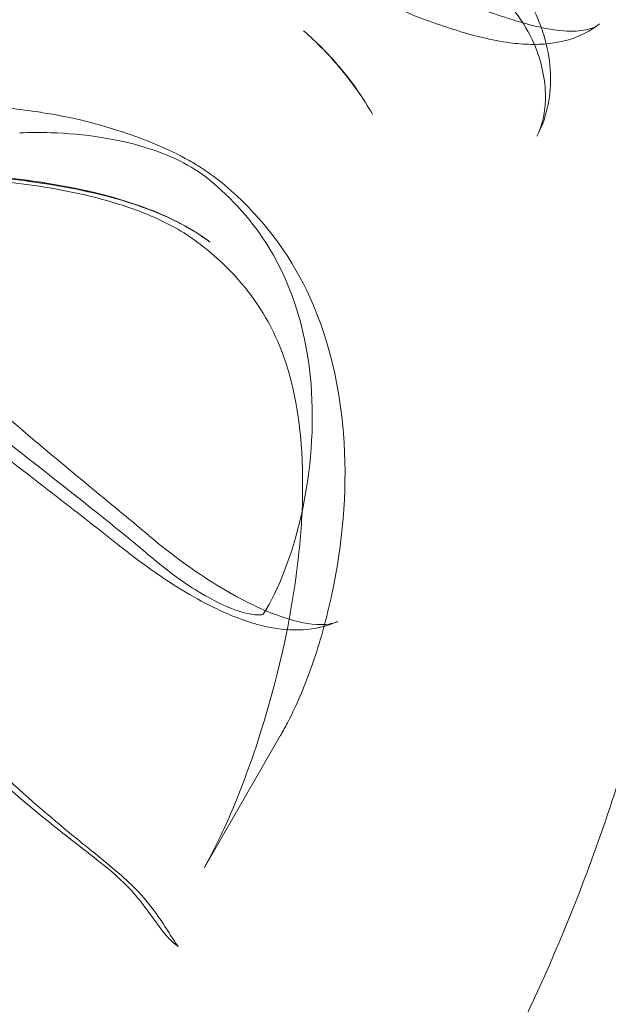
# Model space of a CAD drawing. Extents: x -137 to 525, y -320 to 125.
# Drawn here: x 255 to 264, y -35 to -20 of the extents above; entities that cross this region are included whole.
import ezdxf

# ---------------------------------------------------------------- set-up
doc = ezdxf.new("R2010")
doc.units = 0
doc.header["$MEASUREMENT"] = 0
doc.header["$PDMODE"] = 64
doc.styles.get("Standard").update_dxf_attribs({"font": 'Helvetica LT 57 Condensed_0.ttf'})
doc.dimstyles.new('FEET-METERS', dxfattribs={"dimtxt": 12, "dimasz": 7, "dimexe": 3, "dimexo": 3, "dimgap": 3, "dimtad": 0, "dimdec": 1, "dimzin": 3, "dimdsep": 46, "dimlunit": 4, "dimtxsty": 'Standard', "dimcen": 0.09, "dimadec": 0, "dimazin": 0, "dimtfac": 2, "dimtdec": 1, "dimtofl": 0, "dimtmove": 0, "dimatfit": 3, "dimfxl": 1, "dimfrac": 2, "dimtolj": 1, "dimtzin": 3, "dimarcsym": 0})

# ---------------------------------------------------------------- blocks, each defined once
blk = doc.blocks.new('*D109')
at = {"color": 0, "lineweight": -2, "transparency": 16777216}
for p, q in [((45.057, -172.391), (45.057, 98.994)), ((525.114, -72.032), (525.114, 98.994)), ((52.057, 95.994), (182.287, 95.994)), ((518.114, 95.994), (284.455, 95.994))]:
    blk.add_line(p, q, dxfattribs=at)
at = {"color": 0, "lineweight": 0, "transparency": 16777216}
for points in [[(52.057, 97.161), (52.057, 94.827), (45.057, 95.994)], [(518.114, 97.161), (518.114, 94.827), (525.114, 95.994)]]:
    blk.add_solid(points, dxfattribs=at)
at = {"layer": 'DEFPOINTS', "color": 0, "lineweight": 0, "transparency": 16777216}
for p in [(45.057, 95.994), (525.114, -75.032), (45.057, -175.391)]:
    blk.add_point(p, dxfattribs=at)
at = {"color": 0, "lineweight": 0, "transparency": 16777216, "insert": (233.371, 95.994), "char_height": 12, "attachment_point": 5}
blk.add_mtext('\\A1;40\'-0" [12.2M]', dxfattribs=at)
blk = doc.blocks.new('*D110')
at = {"color": 0, "lineweight": -2, "transparency": 16777216}
for p, q in [((313.172, 65.529), (11.83, 65.529)), ((14.83, 58.529), (14.83, -110.195)), ((14.83, -263.413), (14.83, -204.061)), ((145.25, -270.413), (11.83, -270.413))]:
    blk.add_line(p, q, dxfattribs=at)
at = {"color": 0, "lineweight": 0, "transparency": 16777216}
for points in [[(13.663, 58.529), (15.996, 58.529), (14.83, 65.529)], [(13.663, -263.413), (15.996, -263.413), (14.83, -270.413)]]:
    blk.add_solid(points, dxfattribs=at)
at = {"layer": 'DEFPOINTS', "color": 0, "lineweight": 0, "transparency": 16777216}
for p in [(316.172, 65.529), (14.83, -270.413), (148.25, -270.413)]:
    blk.add_point(p, dxfattribs=at)
at = {"color": 0, "lineweight": 0, "transparency": 16777216, "insert": (14.83, -157.128), "char_height": 12, "attachment_point": 5, "rotation": 90}
blk.add_mtext('\\A1;28\'-0" [8.5M]', dxfattribs=at)
blk = doc.blocks.new('new block')
at = {"color": 0, "linetype": 'Continuous', "lineweight": 0}
blk.add_line((259.063, -31.058), (257.863, -33.137), dxfattribs=at)
for points, knots in [([(274.258, -14.642), (274.258, -14.642), (274.258, -14.642), (274.258, -14.642), (274.256, -14.658), (274.245, -14.768), (274.231, -15.004), (274.126, -15.593), (274.038, -15.937), (273.72, -16.937), (273.421, -17.671), (272.604, -19.18), (272.115, -19.955), (270.904, -21.45), (270.184, -22.164), (268.594, -23.514), (267.719, -24.127), (266.784, -25.131), (266.539, -25.459), (266.032, -26.428), (265.782, -27.157), (265.339, -28.631), (265.135, -29.378), (264.597, -31.226), (264.245, -32.345), (263.299, -34.826), (262.648, -36.158), (261.34, -38.667), (260.705, -39.878), (260.067, -41.315), (260.002, -41.464), (259.938, -41.613)], [4.822297, 4.822297, 4.822297, 4.822297, 4.831173, 4.831173, 5.857632, 5.857632, 8.954499, 8.954499, 12.430125, 12.430125, 17.707832, 17.707832, 22.291622, 22.291622, 26.659707, 26.659707, 31.44455, 31.44455, 33.511816, 33.511816, 36.306228, 36.306228, 38.839384, 38.839384, 42.520725, 42.520725, 47.246344, 47.246344, 51.904015, 51.904015, 52.436381, 52.436381, 52.436381, 52.436381]), ([(257.635, -16.926), (257.635, -16.926), (257.636, -16.929), (257.65, -16.96), (257.693, -17.028), (257.845, -17.198), (257.959, -17.304), (258.294, -17.575), (258.545, -17.75), (259.179, -18.146), (259.589, -18.375), (260.247, -18.708), (260.469, -18.815), (261.094, -19.105), (261.524, -19.289), (262.27, -19.574), (262.604, -19.692), (263.017, -19.809), (263.129, -19.837), (263.232, -19.858)], [0.329603, 0.329603, 0.329603, 0.329603, 0.571645, 0.571645, 1.478027, 1.478027, 2.440717, 2.440717, 3.802008, 3.802008, 5.435583, 5.435583, 6.203301, 6.203301, 7.552829, 7.552829, 8.638689, 8.638689, 9.059933, 9.059933, 9.059933, 9.059933]), ([(262.46, -18.768), (262.596, -18.89), (262.716, -19.023), (262.961, -19.351), (263.074, -19.555), (263.157, -19.765)], [2.002225, 2.002225, 2.002225, 2.002225, 2.647573, 2.647573, 3.515652, 3.515652, 3.515652, 3.515652]), ([(263.12, -21.571), (263.196, -21.429), (263.25, -21.224), (263.261, -20.737), (263.211, -20.444), (262.965, -19.833), (262.746, -19.506), (262.422, -19.241), (262.411, -19.232), (262.4, -19.224)], [0, 0, 0, 0, 1.302475, 1.302475, 2.744384, 2.744384, 4.398233, 4.398233, 4.456051, 4.456051, 4.456051, 4.456051]), ([(262.692, -20.091), (262.408, -20.053), (262.107, -19.976), (261.515, -19.791), (261.217, -19.679), (260.758, -19.484), (260.585, -19.405), (260.419, -19.325)], [0, 0, 0, 0, 0.962448, 0.962448, 1.894258, 1.894258, 2.470757, 2.470757, 2.470757, 2.470757]), ([(263.157, -19.765), (263.186, -19.836), (263.211, -19.909), (263.285, -20.157), (263.318, -20.336), (263.33, -20.515)], [3.515658, 3.515658, 3.515658, 3.515658, 3.811572, 3.811572, 4.52706, 4.52706, 4.52706, 4.52706]), ([(259.429, -19.901), (259.649, -20.089), (259.851, -20.294), (260.216, -20.735), (260.378, -20.972), (260.519, -21.22)], [0, 0, 0, 0, 0.5, 0.5, 1, 1, 1, 1]), ([(260.519, -21.22), (260.378, -20.97), (260.213, -20.739), (259.849, -20.299), (259.65, -20.09), (259.429, -19.901)], [0, 0, 0, 0, 0.5, 0.5, 1, 1, 1, 1]), ([(263.232, -19.858), (263.41, -19.894), (263.568, -19.909), (263.817, -19.905), (263.911, -19.887), (264.037, -19.844), (264.077, -19.821), (264.112, -19.793)], [0, 0, 0, 0, 0.724263, 0.724263, 1.425089, 1.425089, 2.039332, 2.039332, 2.039332, 2.039332]), ([(264.112, -19.793), (263.969, -19.907), (263.798, -19.992), (263.572, -20.057), (263.524, -20.069), (263.475, -20.079)], [0, 0, 0, 0, 0.7070065, 0.7070065, 0.8917307, 0.8917307, 0.8917307, 0.8917307]), ([(263.356, -20.098), (263.249, -20.113), (263.14, -20.118), (262.919, -20.115), (262.806, -20.106), (262.692, -20.091)], [1.0416738, 1.0416738, 1.0416738, 1.0416738, 1.4363222, 1.4363222, 1.8245605, 1.8245605, 1.8245605, 1.8245605]), ([(263.33, -20.515), (263.353, -20.842), (263.304, -21.181), (263.149, -21.514), (263.135, -21.542), (263.12, -21.571)], [0, 0, 0, 0, 1.306254, 1.306254, 1.430098, 1.430098, 1.430098, 1.430098]), ([(250.317, -20.954), (250.96, -21.73), (251.587, -22.571), (252.958, -24.304), (253.768, -25.16), (255.355, -26.546), (256.089, -27.139), (256.803, -27.734)], [0, 0, 0, 0, 3.166344, 3.166344, 6.668278, 6.668278, 9.487829, 9.487829, 9.487829, 9.487829]), ([(253.531, -21.077), (253.904, -21.067), (254.309, -21.082), (254.876, -21.137), (255.039, -21.156), (255.201, -21.18)], [0, 0, 0, 0, 1.236227, 1.236227, 1.726497, 1.726497, 1.726497, 1.726497]), ([(255.349, -21.203), (255.543, -21.235), (255.735, -21.273), (256.084, -21.356), (256.243, -21.399), (256.397, -21.447)], [1.874833, 1.874833, 1.874833, 1.874833, 2.460955, 2.460955, 2.958681, 2.958681, 2.958681, 2.958681]), ([(256.397, -21.447), (256.813, -21.577), (257.21, -21.728), (257.641, -21.963), (257.718, -22.008), (257.792, -22.055)], [0, 0, 0, 0, 1.339401, 1.339401, 1.63955, 1.63955, 1.63955, 1.63955]), ([(257.917, -22.24), (257.794, -22.14), (257.642, -22.044), (257.306, -21.877), (257.119, -21.805), (256.704, -21.678), (256.47, -21.626), (255.969, -21.546), (255.695, -21.522), (255.267, -21.509), (255.102, -21.51), (254.946, -21.518)], [0, 0, 0, 0, 0.625175, 0.625175, 1.24661, 1.24661, 1.95528, 1.95528, 2.770953, 2.770953, 3.303222, 3.303222, 3.303222, 3.303222]), ([(252.595, -22.119), (252.81, -22.121), (253.033, -22.126), (253.491, -22.144), (253.726, -22.156), (254.201, -22.189), (254.441, -22.21), (254.922, -22.261), (255.163, -22.292), (255.641, -22.368), (255.877, -22.413), (256.341, -22.521), (256.567, -22.583), (257.004, -22.73), (257.213, -22.815), (257.508, -22.961), (257.603, -23.013), (257.784, -23.123), (257.871, -23.182), (257.951, -23.244)], [0, 0, 0, 0, 0.125, 0.125, 0.25, 0.25, 0.375, 0.375, 0.5, 0.5, 0.625, 0.625, 0.75, 0.75, 0.875, 0.875, 0.9375, 0.9375, 1, 1, 1, 1]), ([(252.595, -22.119), (252.81, -22.121), (253.033, -22.126), (253.49, -22.144), (253.725, -22.156), (254.2, -22.189), (254.44, -22.209), (254.921, -22.261), (255.162, -22.292), (255.639, -22.368), (255.876, -22.413), (256.339, -22.52), (256.566, -22.583), (257.002, -22.73), (257.212, -22.814), (257.507, -22.961), (257.602, -23.013), (257.784, -23.123), (257.871, -23.182), (257.952, -23.244)], [-1, -1, -1, -1, -0.875, -0.875, -0.75, -0.75, -0.625, -0.625, -0.5, -0.5, -0.375, -0.375, -0.25, -0.25, -0.125, -0.125, -0.0625, -0.0625, 0, 0, 0, 0]), ([(257.688, -23.066), (257.6, -23.012), (257.507, -22.961), (257.218, -22.815), (257.011, -22.729), (256.579, -22.58), (256.354, -22.516), (255.895, -22.407), (255.659, -22.361), (255.185, -22.282), (254.945, -22.25), (254.465, -22.197), (254.225, -22.175), (253.751, -22.141), (253.516, -22.128), (253.059, -22.109), (252.835, -22.104), (252.621, -22.102)], [0.0637385, 0.0637385, 0.0637385, 0.0637385, 0.125, 0.125, 0.25, 0.25, 0.375, 0.375, 0.5, 0.5, 0.625, 0.625, 0.75, 0.75, 0.875, 0.875, 1, 1, 1, 1]), ([(257.952, -23.244), (257.792, -23.125), (257.616, -23.017), (257.238, -22.824), (257.035, -22.739), (256.611, -22.59), (256.389, -22.526), (255.932, -22.415), (255.698, -22.368), (255.222, -22.288), (254.981, -22.255), (254.496, -22.2), (254.254, -22.178), (253.772, -22.142), (253.533, -22.129), (253.067, -22.11), (252.84, -22.104), (252.621, -22.102)], [-1, -1, -1, -1, -0.875, -0.875, -0.75, -0.75, -0.625, -0.625, -0.5, -0.5, -0.375, -0.375, -0.25, -0.25, -0.125, -0.125, 0, 0, 0, 0]), ([(257.766, -23.255), (257.541, -23.084), (257.267, -22.933), (256.661, -22.682), (256.322, -22.58), (255.557, -22.403), (255.119, -22.335), (254.191, -22.231), (253.691, -22.199), (253.052, -22.179), (252.88, -22.176), (252.715, -22.175)], [0, 0, 0, 0, 1.066042, 1.066042, 2.163426, 2.163426, 3.474702, 3.474702, 4.965603, 4.965603, 5.53327, 5.53327, 5.53327, 5.53327]), ([(258.842, -29.06), (259.083, -28.638), (259.284, -28.089), (259.545, -26.862), (259.604, -26.171), (259.488, -24.733), (259.279, -23.973), (258.633, -22.924), (258.306, -22.556), (257.918, -22.24)], [0, 0, 0, 0, 2.535302, 2.535302, 5.166971, 5.166971, 8.093045, 8.093045, 9.926182, 9.926182, 9.926182, 9.926182]), ([(258.187, -22.345), (258.699, -22.778), (259.128, -23.315), (259.71, -24.457), (259.89, -25.06), (260.022, -25.868), (260.046, -26.071), (260.062, -26.273)], [0, 0, 0, 0, 2.324348, 2.324348, 4.478646, 4.478646, 5.196814, 5.196814, 5.196814, 5.196814]), ([(250.732, -22.591), (251.508, -23.507), (252.359, -24.417), (254.211, -26.005), (255.182, -26.741), (256.443, -27.747), (256.761, -28.005), (257.072, -28.268)], [0, 0, 0, 0, 3.787236, 3.787236, 7.403025, 7.403025, 8.636982, 8.636982, 8.636982, 8.636982]), ([(257.951, -23.244), (257.869, -23.183), (257.783, -23.124), (257.691, -23.068), (257.69, -23.067), (257.688, -23.066)], [0, 0, 0, 0, 0.0625, 0.0625, 0.06371548, 0.06371548, 0.06371548, 0.06371548]), ([(259.407, -27.517), (259.44, -26.79), (259.397, -26.064), (259.129, -25.035), (258.985, -24.688), (258.561, -23.988), (258.252, -23.645), (257.852, -23.32), (257.809, -23.287), (257.767, -23.255)], [6.852635, 6.852635, 6.852635, 6.852635, 9.247945, 9.247945, 10.602736, 10.602736, 12.3063, 12.3063, 12.503565, 12.503565, 12.503565, 12.503565]), ([(256.423, -27.971), (255.583, -27.305), (254.71, -26.649), (253.272, -25.492), (252.687, -24.998), (252.133, -24.474)], [0, 0, 0, 0, 3.238845, 3.238845, 5.557257, 5.557257, 5.557257, 5.557257]), ([(260.062, -26.273), (260.127, -27.069), (260.061, -27.878), (259.905, -28.686), (259.895, -28.737), (259.884, -28.787)], [0, 0, 0, 0, 2.811757, 2.811757, 3.000931, 3.000931, 3.000931, 3.000931]), ([(257.865, -33.133), (258.002, -32.895), (258.144, -32.603), (258.453, -31.882), (258.618, -31.433), (259.008, -30.19), (259.202, -29.36), (259.358, -28.191), (259.391, -27.853), (259.407, -27.517)], [0, 0, 0, 0, 1.284412, 1.284412, 2.94878, 2.94878, 5.743733, 5.743733, 6.852635, 6.852635, 6.852635, 6.852635]), ([(256.87, -27.791), (257.219, -28.092), (257.583, -28.366), (258.275, -28.811), (258.613, -28.99), (259.195, -29.222), (259.452, -29.285), (259.787, -29.303), (259.891, -29.284), (259.972, -29.249)], [0, 0, 0, 0, 1.402277, 1.402277, 2.768291, 2.768291, 4.042643, 4.042643, 5.006114, 5.006114, 5.006114, 5.006114]), ([(257.072, -28.268), (257.284, -28.447), (257.506, -28.611), (257.92, -28.87), (258.119, -28.973), (258.365, -29.07), (258.435, -29.093), (258.604, -29.138), (258.688, -29.146), (258.77, -29.142), (258.78, -29.137), (258.786, -29.134), (258.79, -29.141), (258.828, -29.083), (258.83, -29.08), (258.832, -29.076)], [0, 0, 0, 0, 0.847188, 0.847188, 1.652836, 1.652836, 2.004398, 2.004398, 2.60784, 2.60784, 3.109853, 3.109853, 3.843875, 3.843875, 3.883407, 3.883407, 3.883407, 3.883407]), ([(259.972, -29.249), (259.796, -29.324), (259.606, -29.366), (259.236, -29.389), (259.053, -29.371), (258.636, -29.287), (258.402, -29.204), (258.01, -29.029), (257.853, -28.948), (257.695, -28.858)], [0, 0, 0, 0, 0.650174, 0.650174, 1.316934, 1.316934, 2.248386, 2.248386, 2.86094, 2.86094, 2.86094, 2.86094]), ([(259.62, -29.78), (259.494, -30.164), (259.345, -30.525), (259.14, -30.92), (259.104, -30.987), (259.066, -31.052)], [4.282389, 4.282389, 4.282389, 4.282389, 5.835242, 5.835242, 6.161105, 6.161105, 6.161105, 6.161105]), ([(257.438, -34.38), (257.34, -34.308), (257.27, -34.229), (257.101, -34.018), (257.014, -33.885), (256.775, -33.568), (256.617, -33.39), (256.118, -32.972), (255.779, -32.72), (255.106, -32.178), (254.761, -31.884), (254.426, -31.57)], [0, 0, 0, 0, 0.607541, 0.607541, 1.630506, 1.630506, 2.932474, 2.932474, 4.398589, 4.398589, 5.797299, 5.797299, 5.797299, 5.797299]), ([(254.556, -31.556), (254.952, -31.932), (255.357, -32.282), (255.814, -32.659), (255.898, -32.727), (255.98, -32.794)], [0, 0, 0, 0, 1.672771, 1.672771, 2.053574, 2.053574, 2.053574, 2.053574]), ([(255.98, -32.794), (256.25, -33.013), (256.5, -33.212), (256.854, -33.553), (256.976, -33.699), (257.158, -33.945), (257.227, -34.052), (257.338, -34.226), (257.383, -34.297), (257.432, -34.366), (257.445, -34.382), (257.453, -34.391), (257.454, -34.392), (257.454, -34.392), (257.449, -34.388), (257.438, -34.38)], [2.053577, 2.053577, 2.053577, 2.053577, 3.31116, 3.31116, 4.159199, 4.159199, 4.868322, 4.868322, 5.510884, 5.510884, 5.854549, 5.854549, 5.974012, 5.974012, 6.213026, 6.213026, 6.213026, 6.213026])]:
    blk.add_open_spline(points, degree=3, knots=knots, dxfattribs=at)
for points in [[(263.157, -19.765), (263.157, -19.765), (263.157, -19.765), (263.157, -19.765)], [(263.232, -19.858), (263.232, -19.858), (263.232, -19.858), (263.232, -19.858)], [(264.112, -19.793), (264.112, -19.793), (264.112, -19.793), (264.112, -19.793)], [(262.692, -20.091), (262.692, -20.091), (262.692, -20.091), (262.692, -20.091)], [(263.475, -20.079), (263.436, -20.086), (263.396, -20.093), (263.356, -20.098)], [(263.475, -20.079), (263.475, -20.079), (263.475, -20.079), (263.475, -20.079)], [(263.356, -20.098), (263.356, -20.098), (263.356, -20.098), (263.356, -20.098)], [(263.33, -20.515), (263.33, -20.515), (263.33, -20.515), (263.33, -20.515)], [(255.201, -21.18), (255.201, -21.18), (255.201, -21.18), (255.201, -21.18)], [(255.201, -21.18), (255.251, -21.188), (255.3, -21.195), (255.349, -21.203)], [(255.349, -21.203), (255.349, -21.203), (255.349, -21.203), (255.349, -21.203)], [(256.397, -21.447), (256.397, -21.447), (256.397, -21.447), (256.397, -21.447)], [(254.946, -21.518), (254.946, -21.518), (254.945, -21.518), (254.944, -21.519)], [(263.12, -21.571), (263.12, -21.571), (263.12, -21.571), (263.12, -21.571)], [(257.792, -22.055), (257.792, -22.055), (257.792, -22.055), (257.792, -22.055)], [(257.792, -22.055), (257.806, -22.064), (257.819, -22.072), (257.832, -22.081)], [(257.832, -22.081), (257.832, -22.081), (257.832, -22.081), (257.832, -22.081)], [(257.832, -22.081), (257.954, -22.161), (258.073, -22.249), (258.187, -22.345)], [(257.918, -22.24), (257.918, -22.24), (257.918, -22.24), (257.917, -22.24)], [(258.187, -22.345), (258.187, -22.345), (258.187, -22.345), (258.187, -22.345)], [(257.688, -23.066), (257.688, -23.066), (257.688, -23.066), (257.688, -23.066)], [(257.766, -23.255), (257.766, -23.255), (257.766, -23.255), (257.766, -23.255)], [(260.062, -26.273), (260.062, -26.273), (260.062, -26.273), (260.062, -26.273)], [(256.803, -27.734), (256.803, -27.734), (256.803, -27.734), (256.803, -27.734)], [(256.803, -27.734), (256.826, -27.753), (256.848, -27.772), (256.87, -27.791)], [(256.423, -27.971), (256.423, -27.971), (256.423, -27.971), (256.423, -27.971)], [(256.485, -28.021), (256.464, -28.004), (256.444, -27.988), (256.423, -27.971)], [(256.485, -28.021), (256.485, -28.021), (256.485, -28.021), (256.485, -28.021)], [(257.158, -28.52), (256.937, -28.368), (256.707, -28.199), (256.485, -28.021)], [(257.072, -28.268), (257.072, -28.268), (257.072, -28.268), (257.072, -28.268)], [(257.158, -28.52), (257.158, -28.52), (257.158, -28.52), (257.158, -28.52)], [(257.695, -28.858), (257.517, -28.757), (257.337, -28.643), (257.158, -28.52)], [(259.884, -28.787), (259.813, -29.13), (259.724, -29.463), (259.62, -29.78)], [(259.884, -28.787), (259.884, -28.787), (259.884, -28.787), (259.884, -28.787)], [(257.695, -28.858), (257.695, -28.858), (257.695, -28.858), (257.695, -28.858)], [(258.832, -29.076), (258.835, -29.072), (258.838, -29.067), (258.841, -29.062)], [(258.841, -29.062), (258.841, -29.061), (258.841, -29.061), (258.842, -29.06)], [(258.841, -29.062), (258.841, -29.062), (258.841, -29.062), (258.841, -29.062)], [(258.842, -29.06), (258.842, -29.06), (258.842, -29.06), (258.842, -29.06)], [(259.972, -29.249), (259.972, -29.249), (259.972, -29.249), (259.972, -29.249)], [(259.62, -29.78), (259.62, -29.78), (259.62, -29.78), (259.62, -29.78)], [(259.066, -31.052), (259.065, -31.054), (259.064, -31.056), (259.063, -31.058)], [(255.98, -32.794), (255.98, -32.794), (255.98, -32.794), (255.98, -32.794)], [(257.863, -33.137), (257.864, -33.135), (257.865, -33.134), (257.865, -33.133)], [(257.863, -33.137), (257.863, -33.137), (257.863, -33.137), (257.863, -33.137)], [(257.865, -33.133), (257.865, -33.133), (257.865, -33.133), (257.865, -33.133)], [(257.438, -34.38), (257.438, -34.38), (257.438, -34.38), (257.438, -34.38)]]:
    blk.add_open_spline(points, degree=3, dxfattribs=at)
blk = doc.blocks.new('b311305r0')
at = {"lineweight": 0}
blk.add_blockref('new block', (439.719, 361.197), dxfattribs=at)

msp = doc.modelspace()

# ---------------------------------------------------------------- block references
at = {"lineweight": 0}
msp.add_blockref('b311305r0', (-439.719, -361.197), dxfattribs=at)

# ---------------------------------------------------------------- dimensions: what is measured, and where the dimension line sits
dim = msp.add_linear_dim(base=(45.057, 95.994), p1=(525.114, -75.032), p2=(45.057, -175.391), dimstyle='FEET-METERS', dxfattribs=at)
dim.commit()
dim.dimension.update_dxf_attribs({"geometry": '*D109', "text_midpoint": (233.371, 95.994), "dimtype": 160})
dim = msp.add_linear_dim(base=(14.83, -270.413), p1=(316.172, 65.529), p2=(148.25, -270.413), angle=90, dimstyle='FEET-METERS', dxfattribs=at)
dim.commit()
dim.dimension.update_dxf_attribs({"geometry": '*D110', "text_midpoint": (14.83, -157.128), "dimtype": 160})

doc.saveas('drawing.dxf')
